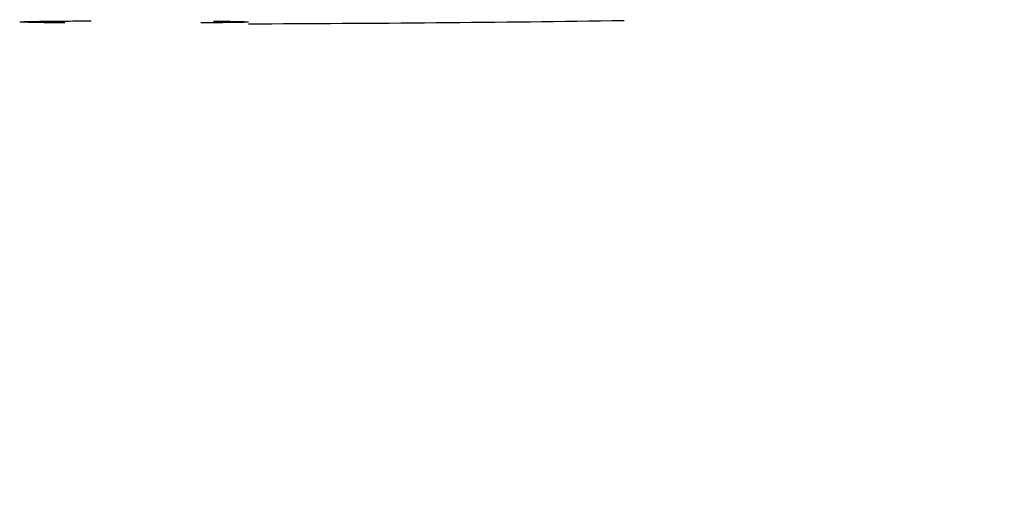
# Model space of a CAD drawing. Units: millimetres. Extents: x 3114 to 5127, y 591 to 1881.
# Drawn here: x 3504 to 3515, y 1228 to 1234 of the extents above; entities that cross this region are included whole.
import ezdxf

# ---------------------------------------------------------------- set-up
doc = ezdxf.new("R2010")
doc.units = ezdxf.units.MM
doc.header["$LTSCALE"] = 16.335
doc.header["$PDMODE"] = 3
doc.header["$PDSIZE"] = 0.3125
doc.layers.get('0').update_dxf_attribs({"linetype": 'CONTINUOUS'})
doc.layers.get('Defpoints').update_dxf_attribs({"linetype": 'CONTINUOUS'})
doc.layers.add('02___PRT_ALL_AXES', color=7, linetype='CONTINUOUS')
doc.styles.get("Standard").update_dxf_attribs({"font": 'SimSun.ttf', "width": 0.8})
doc.dimstyles.new('DIMSTYLE_1', dxfattribs={"dimscale": 2, "dimtxt": 8, "dimasz": 3.5, "dimexe": 0.18, "dimexo": 0.0625, "dimgap": 0.09, "dimtad": 1, "dimdsep": 46, "dimtxsty": 'Standard', "dimblk": 'CLOSED', "dimcen": 0.09, "dimadec": 0, "dimazin": 0, "dimtp": 0.01, "dimtm": 0.01, "dimtfac": 1, "dimtofl": 0, "dimtmove": 0, "dimatfit": 3, "dimldrblk": 'CLOSED', "dimfxl": 1, "dimtolj": 1, "dimarcsym": 0})

# ---------------------------------------------------------------- blocks, each defined once
blk = doc.blocks.new('_CLOSED')
at = {"color": 0, "linetype": 'ByBlock'}
for p, q in [((0, 0), (-1, 0.2143)), ((-1, 0.2143), (-1, -0.2143)), ((-1, -0.2143), (0, 0)), ((-1, 0), (0, 0))]:
    blk.add_line(p, q, dxfattribs=at)
blk = doc.blocks.new('*D2')
at = {"color": 0, "linetype": 'Continuous', "lineweight": -2, "ltscale": 3, "transparency": 16777216}
for p, q in [((3364.189, 1187.296), (3364.189, 1569.346)), ((3647.012, 1187.296), (3647.012, 1569.346)), ((3371.189, 1568.986), (3640.012, 1568.986))]:
    blk.add_line(p, q, dxfattribs=at)
at = {"layer": 'Defpoints', "color": 0, "linetype": 'Continuous', "ltscale": 3, "transparency": 16777216}
for p in [(3647.012, 1568.986), (3364.189, 1187.171), (3647.012, 1187.171)]:
    blk.add_point(p, dxfattribs=at)
at = {"color": 0, "linetype": 'Continuous', "lineweight": -2, "ltscale": 3, "transparency": 16777216, "xscale": 7, "yscale": 7, "zscale": 7, "rotation": 180}
blk.add_blockref('_CLOSED', (3364.189, 1568.986), dxfattribs=at)
at = {"color": 0, "linetype": 'Continuous', "lineweight": -2, "ltscale": 3, "transparency": 16777216, "xscale": 7, "yscale": 7, "zscale": 7}
blk.add_blockref('_CLOSED', (3647.012, 1568.986), dxfattribs=at)
at = {"color": 0, "linetype": 'Continuous', "ltscale": 3, "transparency": 16777216, "insert": (3505.6, 1579.033), "char_height": 16, "attachment_point": 5}
blk.add_mtext('\\A1;282.82mm [11.135in]', dxfattribs=at)

msp = doc.modelspace()

# ---------------------------------------------------------------- linework, layer by layer
at = {"color": 7, "linetype": 'Continuous'}
msp.add_arc((3505.6, 1608.006), 374.172, 270.19169, 270.82245, dxfattribs=at)
at = {"layer": '02___PRT_ALL_AXES', "color": 7, "linetype": 'Continuous'}
for points, knots in [([(3504.35, 1233.856), (3504.35, 1233.857), (3504.358, 1233.857), (3504.365, 1233.859), (3504.384, 1233.859), (3504.406, 1233.86), (3504.437, 1233.861), (3504.49, 1233.862), (3504.571, 1233.863), (3504.684, 1233.865), (3504.818, 1233.866), (3504.969, 1233.867), (3505.075, 1233.868), (3505.13, 1233.868)], [0, 0, 0, 0, 0.004371, 0.017455, 0.039209, 0.069504, 0.108202, 0.155162, 0.272773, 0.419449, 0.59209, 0.786992, 1, 1, 1, 1]), ([(3504.839, 1233.846), (3504.771, 1233.846), (3504.674, 1233.847), (3504.555, 1233.849), (3504.485, 1233.85), (3504.429, 1233.852), (3504.392, 1233.853), (3504.371, 1233.854), (3504.36, 1233.854), (3504.355, 1233.855), (3504.351, 1233.855), (3504.35, 1233.856)], [0, 0, 0, 0, 0.418787, 0.590863, 0.734897, 0.849153, 0.931987, 0.961277, 0.982392, 0.995283, 1, 1, 1, 1]), ([(3506.85, 1233.856), (3506.85, 1233.855), (3506.846, 1233.855), (3506.841, 1233.854), (3506.829, 1233.854), (3506.806, 1233.852), (3506.767, 1233.851), (3506.708, 1233.85), (3506.633, 1233.849), (3506.507, 1233.847), (3506.405, 1233.846), (3506.332, 1233.846)], [0, 0, 0, 0, 0.004637, 0.017514, 0.038669, 0.068037, 0.151106, 0.265707, 0.410049, 0.582216, 1, 1, 1, 1]), ([(3506.471, 1233.865), (3506.525, 1233.865), (3506.6, 1233.864), (3506.694, 1233.862), (3506.748, 1233.861), (3506.79, 1233.859), (3506.824, 1233.86), (3506.837, 1233.856), (3506.851, 1233.858), (3506.85, 1233.856)], [0, 0, 0, 0, 0.424119, 0.596563, 0.740017, 0.852846, 0.934215, 0.98344, 1, 1, 1, 1])]:
    msp.add_open_spline(points, degree=3, knots=knots, dxfattribs=at)

# ---------------------------------------------------------------- dimensions: what is measured, and where the dimension line sits
at = {"color": 3, "linetype": 'Continuous', "ltscale": 3}
dim = msp.add_linear_dim(base=(3647.012, 1568.986), p1=(3364.189, 1187.171), p2=(3647.012, 1187.171), dimstyle='DIMSTYLE_1', override={"dimpost": 'mm'}, dxfattribs=at)
dim.commit()
dim.dimension.update_dxf_attribs({"geometry": '*D2', "text_midpoint": (3505.6, 1579.033)})

doc.saveas('drawing.dxf')
